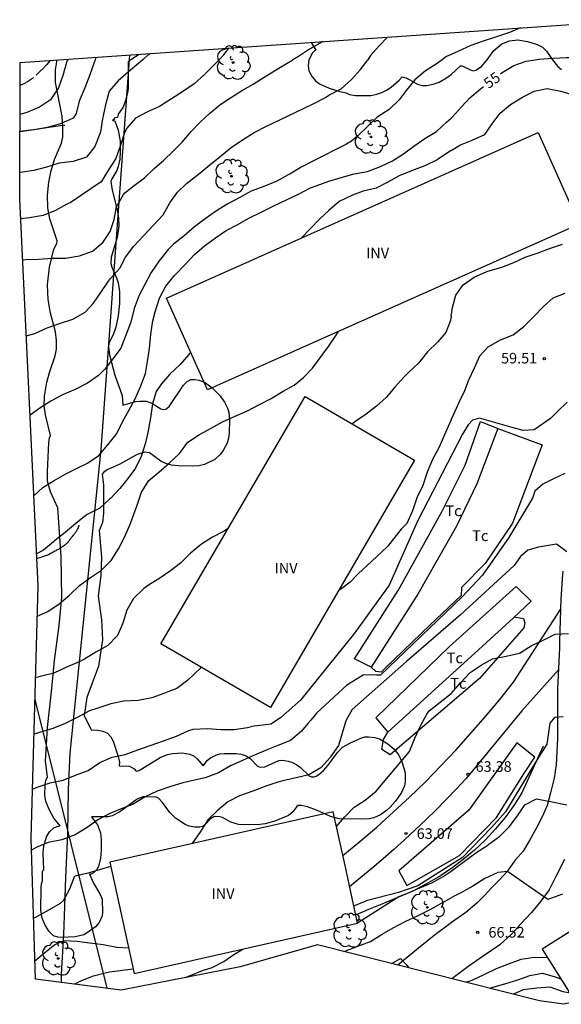
# Model space of a CAD drawing. Units: metres. Extents: x 585164 to 585238.4, y 4794224.2 to 4794293.
# Drawn here: x 585164 to 585201.8, y 4794224.2 to 4794293 of the extents above; entities that cross this region are included whole.
import ezdxf

# ---------------------------------------------------------------- set-up
doc = ezdxf.new("R2010")
doc.units = ezdxf.units.M
doc.header["$MEASUREMENT"] = 0
doc.linetypes.add('TRAZOS_NORMALES', pattern=[0.75, 0.5, -0.25])
for name, color, linetype in [('020101', 3, 'CABEZA_TALUD'), ('020104', 34, 'Continuous'), ('020204', 9, 'Continuous'), ('020307', 24, 'Continuous'), ('020308', 9, 'Continuous'), ('060110', 9, 'Continuous'), ('060128', 7, 'TRAZOS_NORMALES'), ('060134', 9, 'Continuous'), ('060145', 9, 'Continuous'), ('070101', 9, 'ALAMBRADA'), ('070104', 3, 'Continuous'), ('080107', 9, 'Continuous'), ('080116', 9, 'Continuous'), ('100106', 63, 'Continuous'), ('100202', 3, 'Continuous'), ('100301', 7, 'Continuous'), ('100303', 7, 'Continuous'), ('220104', 9, 'LINEA_ELECTRICA')]:
    doc.layers.add(name, color=color, linetype=linetype)
doc.layers.add('020105', color=24, linetype='Continuous', lineweight=30)
doc.layers.add('Ambito Restitucion', color=7, linetype='Continuous', lineweight=30, true_color=0xfc00bc)
doc.styles.add('ARIAL', font='ARIAL.TTF', dxfattribs={"height": 1})
doc.styles.add('ARIALI', font='ARIALI.TTF', dxfattribs={"height": 1})
doc.styles.get("Standard").update_dxf_attribs({"font": 'txt.shx'})
doc.linetypes.add('ALAMBRADA', pattern='A,1,[203,DONOSTI.shx,S=0.1,R=0,X=0,Y=0],1', length=2)
doc.linetypes.add('CABEZA_TALUD', pattern='A,0.1,[204,DONOSTI.shx,S=0.15,R=0,X=0,Y=0],0,0.2', length=0.3)
doc.linetypes.add('LINEA_ELECTRICA', pattern='A,7.5,-0.3,["E",Standard,S=0.25,R=0,X=-0.1,Y=-0.1],-0.3', length=8.1)

# ---------------------------------------------------------------- blocks, each defined once
blk = doc.blocks.new('ARBOL')
blk.add_circle((0, 0), 0.0587)
for centre, radius, start, end in [((-0.564, 0.381), 0.532, 92.28, 254.58), ((-0.28, 0.855), 0.3, 359.28777, 173.60777), ((0.097, 0.97), 0.21, 23.15651, 160.46651), ((0.438, 0.881), 0.24, 301.57804, 139.32804), ((0.656, 0.288), 0.443, 319.85562, 114.76562), ((-0.091, 0.321), 0.12, 119.14, 310.56), ((0.819, -0.249), 0.383, 235.52754, 62.02753), ((-0.556, -0.339), 0.555, 142.64, 266.54), ((-0.039, -0.384), 0.21, 189.64, 323.88), ((0.299, -0.624), 0.532, 224.67, 0.24), ((-0.301, -0.676), 0.45, 213.78, 295.32)]:
    blk.add_arc(centre, radius, start, end)
blk = doc.blocks.new('COTAPU')
blk.add_circle((0, 0), 0.075)

msp = doc.modelspace()

# ---------------------------------------------------------------- linework, layer by layer
at = {"layer": '020101'}
msp.add_polyline3d([(585200.51, 4794242.24, 63.79), (585199.01, 4794238.99, 64.53), (585198.45, 4794238.11, 64.48), (585197.84, 4794237.27, 64.46), (585197.17, 4794236.47, 64.45), (585196.47, 4794235.71, 64.45), (585195.71, 4794234.99, 64.48), (585194.92, 4794234.32, 64.52), (585194.09, 4794233.69, 64.58), (585193.22, 4794233.12, 64.66), (585192.32, 4794232.6, 64.76), (585191.39, 4794232.13, 64.87), (585190.43, 4794231.72, 65), (585187.55, 4794229.88, 65.27)], dxfattribs=at)
at = {"layer": '020104'}
for points in [[(585198.92, 4794292.39, 54), (585198.15, 4794292.06, 54), (585197.23, 4794291.77, 54), (585196.3, 4794291.46, 54), (585195.44, 4794291.16, 54), (585194.55, 4794290.75, 54), (585194.08, 4794290.54, 54)], [(585185.11, 4794291.43, 52), (585185.06, 4794291.39, 52), (585184.19, 4794290.91, 52), (585183.42, 4794290.4, 52), (585183.03, 4794290.16, 52)], [(585189.64, 4794291.75, 53), (585189.05, 4794291.14, 53), (585188.45, 4794290.45, 53), (585188.26, 4794290.16, 53)], [(585177.88, 4794290.16, 51), (585178.18, 4794290.48, 51), (585178.56, 4794290.98, 51)], [(585169.22, 4794290.16, 49), (585169.15, 4794289.96, 49), (585168.86, 4794289.12, 49), (585168.51, 4794288.21, 49), (585168.12, 4794287.28, 49), (585167.9, 4794286.4, 49), (585167.7, 4794286.08, 49), (585166.81, 4794285.7, 49), (585165.87, 4794285.43, 49), (585164.95, 4794285.27, 49), (585164, 4794285.13, 49), (585163.98, 4794285.13, 49)], [(585167.31, 4794290.16, 48), (585167.26, 4794290.06, 48), (585167, 4794289.13, 48), (585166.66, 4794288.21, 48), (585166.12, 4794287.37, 48), (585165.34, 4794286.85, 48), (585164.46, 4794286.48, 48), (585163.98, 4794286.33, 48)], [(585177.88, 4794290.16, 51), (585177.52, 4794289.79, 51), (585176.87, 4794289.13, 51), (585176.13, 4794288.48, 51), (585175.39, 4794287.96, 51), (585174.55, 4794287.43, 51), (585173.72, 4794286.91, 51), (585172.87, 4794286.52, 51), (585172.05, 4794286.08, 51), (585171.44, 4794285.38, 51), (585171.29, 4794285.13, 51), (585171, 4794284.21, 51), (585170.67, 4794283.28, 51), (585170.16, 4794282.48, 51), (585169.64, 4794281.64, 51), (585167.48, 4794280.17, 51), (585167.26, 4794280.07, 51), (585166.45, 4794279.64, 51), (585165.6, 4794279.3, 51), (585164.65, 4794279.12, 51), (585164.03, 4794279.06, 51)], [(585164.16, 4794276.19, 52), (585164.37, 4794276.21, 52), (585165.29, 4794276.25, 52), (585166.22, 4794276.31, 52), (585167.15, 4794276.32, 52), (585168.13, 4794276.47, 52), (585169.04, 4794276.8, 52), (585169.76, 4794277.4, 52), (585170.28, 4794278.17, 52), (585170.55, 4794279, 52), (585170.71, 4794279.9, 52), (585171.2, 4794280.76, 52), (585171.3, 4794280.88, 52), (585171.94, 4794281.39, 52), (585172.68, 4794281.93, 52), (585173.35, 4794282.57, 52), (585174.03, 4794283.15, 52), (585174.67, 4794283.78, 52), (585175.3, 4794284.42, 52), (585175.94, 4794285.16, 52), (585176.55, 4794285.81, 52), (585177.21, 4794286.41, 52), (585177.93, 4794287.01, 52), (585178.68, 4794287.51, 52), (585179.51, 4794288.05, 52), (585180.25, 4794288.45, 52), (585181.03, 4794288.94, 52), (585181.81, 4794289.44, 52), (585182.63, 4794289.92, 52), (585183.03, 4794290.16, 52)], [(585164.42, 4794270.89, 53), (585165.02, 4794271.06, 53), (585165.88, 4794271.45, 53), (585166.73, 4794271.76, 53), (585167.68, 4794272.05, 53), (585168.52, 4794272.53, 53), (585169.1, 4794273.18, 53), (585169.62, 4794273.92, 53), (585170.15, 4794274.7, 53), (585170.29, 4794274.88, 53), (585170.94, 4794275.61, 53), (585171.35, 4794276.38, 53), (585171.92, 4794277.14, 53), (585173.98, 4794279.33, 53), (585174.45, 4794280.17, 53), (585174.97, 4794280.91, 53), (585175.61, 4794281.52, 53), (585175.79, 4794281.67, 53), (585176.55, 4794282.27, 53), (585177.23, 4794282.82, 53), (585177.95, 4794283.42, 53), (585178.73, 4794284.04, 53), (585179.52, 4794284.57, 53), (585180.33, 4794285.08, 53), (585181.19, 4794285.52, 53), (585182.07, 4794285.95, 53), (585184.45, 4794287.09, 53), (585185.31, 4794287.53, 53), (585185.53, 4794287.68, 53), (585186.39, 4794288.14, 53), (585187.11, 4794288.79, 53), (585187.76, 4794289.49, 53), (585188.25, 4794290.16, 53)], [(585193.44, 4794290.16, 54), (585193.04, 4794289.86, 54), (585192.28, 4794289.4, 54), (585191.55, 4794288.77, 54), (585190.94, 4794288.01, 54), (585190.45, 4794287.37, 54), (585189.75, 4794286.69, 54), (585188.91, 4794286.15, 54), (585188.25, 4794285.52, 54), (585187.53, 4794284.84, 54), (585187.12, 4794284.47, 54), (585186.72, 4794284.24, 54), (585184.43, 4794283.08, 54), (585183.6, 4794282.66, 54), (585182.81, 4794282.17, 54), (585182.71, 4794282.12, 54), (585181.9, 4794281.68, 54), (585180.99, 4794281.31, 54), (585180.12, 4794280.98, 54), (585179.33, 4794280.54, 54), (585178.49, 4794280.11, 54), (585177.69, 4794279.61, 54), (585176.9, 4794279.06, 54), (585176.16, 4794278.51, 54), (585175.43, 4794277.87, 54), (585174.7, 4794277.28, 54), (585174.32, 4794276.92, 54), (585173.7, 4794276.13, 54), (585173.14, 4794275.3, 54), (585172.71, 4794274.51, 54), (585172.29, 4794273.72, 54), (585171.95, 4794272.79, 54), (585171.71, 4794271.85, 54), (585171.37, 4794270.93, 54), (585171.01, 4794270.02, 54), (585170.47, 4794269.28, 54), (585169.91, 4794268.57, 54), (585169.47, 4794268.12, 54), (585168.7, 4794267.59, 54), (585167.83, 4794267.15, 54), (585166.95, 4794266.76, 54), (585166.14, 4794266.33, 54), (585165.37, 4794265.83, 54), (585164.68, 4794265.34, 54)], [(585167.33, 4794290.2, 48), (585167.31, 4794290.16, 48)], [(585169.28, 4794290.34, 49), (585169.22, 4794290.16, 49)], [(585194.08, 4794290.54, 54), (585193.75, 4794290.39, 54), (585193.44, 4794290.16, 54)], [(585194.08, 4794283.83, 56), (585194.73, 4794284.22, 56), (585195.55, 4794284.54, 56), (585196.42, 4794284.94, 56), (585196.93, 4794285.7, 56), (585197.5, 4794286.44, 56), (585198.23, 4794287.04, 56), (585199.05, 4794287.54, 56), (585199.86, 4794287.98, 56), (585200.77, 4794288.16, 56), (585201.73, 4794287.98, 56), (585202.66, 4794287.69, 56), (585203.52, 4794287.47, 56), (585204.45, 4794287.37, 56), (585205.36, 4794287.45, 56), (585206.29, 4794287.44, 56), (585206.41, 4794287.44, 56), (585207.33, 4794287.66, 56), (585208.28, 4794287.79, 56), (585209.09, 4794287.88, 56), (585211.2, 4794289.93, 56), (585211.27, 4794290.16, 56)], [(585194.08, 4794283.83, 56), (585193.88, 4794283.72, 56), (585193.09, 4794283.17, 56), (585192.24, 4794282.75, 56), (585191.32, 4794282.41, 56), (585190.44, 4794282.07, 56), (585189.65, 4794281.61, 56), (585188.85, 4794281.2, 56), (585187.93, 4794280.98, 56), (585187.18, 4794280.7, 56), (585186.25, 4794280.26, 56), (585185.54, 4794279.64, 56), (585184.88, 4794279.03, 56), (585183.64, 4794277.72, 56)], [(585194.08, 4794272.27, 58), (585194.17, 4794272.86, 58), (585194.4, 4794273.73, 58), (585194.92, 4794274.46, 58), (585195.68, 4794274.99, 58), (585196.56, 4794275.37, 58), (585197.46, 4794275.63, 58), (585197.61, 4794275.69, 58), (585198.45, 4794276.02, 58), (585199.25, 4794276.37, 58), (585200.15, 4794276.69, 58), (585201.02, 4794277.01, 58), (585201.84, 4794277.28, 58)], [(585194.08, 4794265.03, 59), (585194.35, 4794265.63, 59), (585194.75, 4794266.52, 59), (585194.98, 4794266.95, 59), (585195.31, 4794267.82, 59), (585195.71, 4794268.66, 59), (585196.07, 4794269.49, 59), (585196.67, 4794270.12, 59), (585197.51, 4794270.6, 59), (585198.41, 4794270.97, 59), (585199.16, 4794271.54, 59), (585199.85, 4794272.23, 59), (585200.52, 4794272.94, 59), (585201.2, 4794273.54, 59), (585202.03, 4794273.86, 59)], [(585194.08, 4794272.27, 58), (585194.03, 4794271.97, 58), (585193.7, 4794271.11, 58), (585193.14, 4794270.46, 58), (585192.42, 4794269.77, 58), (585191.8, 4794268.99, 58), (585191.11, 4794268.34, 58), (585190.78, 4794268.01, 58), (585190.15, 4794267.3, 58), (585189.55, 4794266.59, 58), (585188.86, 4794265.97, 58), (585188.14, 4794265.41, 58), (585187.36, 4794264.88, 58), (585187.17, 4794264.73, 58)], [(585165.19, 4794251.31, 57), (585165.93, 4794251.64, 57), (585166.71, 4794252.18, 57), (585167.43, 4794252.79, 57), (585168.14, 4794253.46, 57), (585168.9, 4794254.02, 57), (585169.68, 4794254.54, 57), (585170.34, 4794255.21, 57), (585170.86, 4794256.01, 57), (585171.31, 4794256.89, 57), (585171.69, 4794257.78, 57), (585171.84, 4794258.19, 57), (585172.16, 4794259.06, 57), (585172.47, 4794259.97, 57), (585172.97, 4794260.78, 57), (585173.67, 4794261.37, 57), (585174.39, 4794262.01, 57), (585175.11, 4794262.68, 57), (585175.7, 4794263.46, 57), (585176.51, 4794264, 57), (585177.32, 4794264.44, 57), (585178.11, 4794264.88, 57), (585179, 4794265.27, 57), (585179.85, 4794265.65, 57), (585180.71, 4794266.1, 57), (585181.51, 4794266.52, 57), (585182.35, 4794267.02, 57), (585183.13, 4794267.45, 57), (585183.77, 4794267.99, 57), (585184.39, 4794268.63, 57), (585185.51, 4794270.14, 57), (585186, 4794270.87, 57), (585186.21, 4794271.2, 57)], [(585175.89, 4794269.75, 56), (585175.76, 4794269.58, 56), (585175.16, 4794268.88, 56), (585174.43, 4794268.22, 56), (585173.85, 4794267.54, 56), (585173.49, 4794267, 56), (585173.22, 4794266.13, 56), (585173.09, 4794265.17, 56), (585172.93, 4794264.26, 56), (585172.75, 4794263.41, 56), (585172.44, 4794262.47, 56), (585172.05, 4794261.65, 56), (585171.51, 4794260.92, 56), (585170.95, 4794260.22, 56), (585170.3, 4794259.54, 56), (585170.22, 4794259.48, 56), (585169.56, 4794258.86, 56), (585168.68, 4794258.41, 56), (585168.6, 4794258.37, 56), (585167.89, 4794257.79, 56), (585167.14, 4794257.16, 56), (585166.38, 4794256.58, 56), (585166.31, 4794256.5, 56), (585165.62, 4794255.93, 56), (585165.14, 4794255.66, 56)], [(585194.08, 4794265.03, 59), (585193.96, 4794264.77, 59), (585193.59, 4794263.94, 59), (585193.23, 4794263.12, 59), (585192.78, 4794262.25, 59), (585192.41, 4794261.36, 59), (585192.09, 4794260.45, 59), (585191.67, 4794259.57, 59), (585191.37, 4794258.66, 59), (585190.99, 4794257.79, 59), (585190.59, 4794257.4, 59), (585189.6, 4794256.16, 59), (585188.53, 4794255.15, 59), (585187.58, 4794254.27, 59), (585187.02, 4794253.7, 59), (585186.45, 4794253.26, 59), (585186.2, 4794253.09, 59)], [(585202.02, 4794261.28, 61), (585201.23, 4794260.91, 61), (585200.48, 4794260.54, 61), (585199.91, 4794260.04, 61), (585199.75, 4794259.55, 61), (585198.11, 4794256.82, 61), (585196.27, 4794254.17, 61), (585194.84, 4794252.66, 61), (585189.15, 4794247.21, 61), (585188.86, 4794247.19, 61), (585188.49, 4794247.23, 61), (585187.93, 4794247.19, 61), (585186.79, 4794246.51, 61), (585184.71, 4794244.57, 61), (585184.28, 4794244.06, 61), (585184.08, 4794243.82, 61)], [(585178.53, 4794257.47, 58), (585178.23, 4794257.26, 58), (585177.41, 4794256.83, 58), (585176.66, 4794256.35, 58), (585175.89, 4794255.71, 58), (585175.18, 4794255.01, 58), (585174.49, 4794254.48, 58), (585173.74, 4794253.98, 58), (585172.95, 4794253.48, 58), (585172.63, 4794253.25, 58), (585172.57, 4794253.2, 58), (585171.91, 4794252.55, 58), (585171.44, 4794251.73, 58), (585171.17, 4794250.83, 58), (585170.79, 4794249.96, 58), (585170.11, 4794249.28, 58), (585169.28, 4794248.8, 58), (585168.49, 4794248.32, 58), (585168.1, 4794248.12, 58), (585167.19, 4794247.74, 58), (585166.34, 4794247.34, 58), (585165.39, 4794247.1, 58), (585165.07, 4794247.02, 58)], [(585202.14, 4794255.8, 62), (585201.42, 4794256.35, 62), (585200.17, 4794256.13, 62), (585199.44, 4794255.92, 62), (585198.92, 4794255.48, 62), (585198.48, 4794254.86, 62), (585194.73, 4794251.42, 62), (585190.96, 4794248.15, 62), (585187.17, 4794244.8, 62), (585186.72, 4794244, 62), (585186.22, 4794242.29, 62), (585185.66, 4794241.49, 62), (585185.63, 4794241.44, 62), (585184.97, 4794240.72, 62), (585184.14, 4794240.25, 62), (585183.26, 4794240.03, 62), (585182.32, 4794239.82, 62), (585181.97, 4794239.73, 62), (585181.13, 4794239.46, 62), (585180.24, 4794239.11, 62), (585179.31, 4794238.78, 62), (585178.49, 4794238.36, 62), (585177.75, 4794237.72, 62), (585177.09, 4794237.09, 62), (585176.58, 4794236.28, 62), (585176, 4794235.45, 62)], [(585194.07, 4794245.93, 63), (585194.74, 4794246.67, 63), (585195.4, 4794247.38, 63), (585196.17, 4794247.9, 63), (585196.97, 4794248.33, 63), (585197.92, 4794248.52, 63), (585198.85, 4794248.74, 63), (585199.67, 4794249.24, 63), (585200.49, 4794249.64, 63), (585201.34, 4794250.05, 63), (585202.27, 4794250.1, 63)], [(585176.63, 4794247.74, 59), (585176.13, 4794247.27, 59), (585175.7, 4794246.85, 59), (585174.92, 4794246.26, 59), (585174.38, 4794246.05, 59)], [(585174.38, 4794246.05, 59), (585174.03, 4794245.91, 59), (585173.19, 4794245.61, 59), (585172.23, 4794245.44, 59), (585171.24, 4794245.39, 59), (585170.32, 4794245.2, 59), (585169.41, 4794244.89, 59), (585168.84, 4794244.7, 59), (585167.96, 4794244.25, 59), (585167.14, 4794243.83, 59), (585166.27, 4794243.48, 59), (585165.35, 4794243.2, 59), (585164.96, 4794243.09, 59)], [(585186.07, 4794236.64, 63), (585186.64, 4794237.29, 63), (585187.3, 4794237.98, 63), (585188.07, 4794238.48, 63), (585188.84, 4794239.11, 63), (585191.17, 4794241.88, 63), (585191.54, 4794242.79, 63), (585191.94, 4794243.66, 63), (585192.39, 4794244.48, 63), (585192.55, 4794244.71, 63), (585193.3, 4794245.32, 63), (585194.07, 4794245.93, 63)], [(585184.08, 4794243.82, 61), (585183.63, 4794243.29, 61), (585183.62, 4794243.28, 61), (585182.87, 4794242.64, 61), (585181.98, 4794242.29, 61), (585181.27, 4794242.01, 61), (585180.36, 4794241.61, 61), (585179.55, 4794241.26, 61), (585178.68, 4794240.86, 61), (585177.84, 4794240.38, 61), (585176.9, 4794240.03, 61), (585175.96, 4794239.83, 61), (585175.27, 4794239.67, 61), (585174.5, 4794239.43, 61), (585173.56, 4794239.1, 61), (585172.71, 4794238.71, 61), (585171.87, 4794238.2, 61), (585171.16, 4794237.91, 61), (585170.26, 4794237.53, 61), (585169.41, 4794237.11, 61), (585168.68, 4794236.56, 61), (585167.83, 4794236.05, 61), (585166.9, 4794235.7, 61), (585165.95, 4794235.51, 61), (585165.12, 4794235.16, 61), (585164.78, 4794234.99, 61)], [(585201.31, 4794244.26, 64), (585200.96, 4794243.85, 64), (585200.76, 4794242.37, 64), (585200.08, 4794241.32, 64), (585197.87, 4794237.66, 64), (585196.92, 4794236.58, 64), (585194.87, 4794234.46, 64), (585191.74, 4794232.49, 64), (585190.39, 4794232.03, 64), (585188.14, 4794231.45, 64)], [(585201.31, 4794244.26, 64), (585201.89, 4794244.32, 64)], [(585164.93, 4794230.23, 62), (585165.16, 4794230.36, 62), (585166.03, 4794230.83, 62), (585166.81, 4794231.27, 62), (585167.02, 4794231.46, 62), (585167.45, 4794232.28, 62), (585167.8, 4794233.19, 62), (585168.75, 4794233.4, 62), (585169.56, 4794233.63, 62), (585170.32, 4794233.86, 62)], [(585201.85, 4794231.91, 66), (585200.83, 4794231.53, 66), (585198, 4794233.49, 66), (585197.33, 4794233.42, 66), (585196.42, 4794233.01, 66), (585195.6, 4794232.46, 66), (585194.75, 4794232, 66), (585194.25, 4794231.74, 66), (585194.07, 4794231.65, 66)], [(585186.57, 4794227.91, 66), (585186.66, 4794227.94, 66), (585187.57, 4794228.27, 66), (585188.45, 4794228.6, 66), (585189.26, 4794229.11, 66), (585190.04, 4794229.57, 66), (585190.91, 4794230.02, 66), (585191.73, 4794230.39, 66), (585192.61, 4794230.83, 66), (585193.41, 4794231.29, 66), (585194.07, 4794231.65, 66)], [(585187.28, 4794231.1, 64), (585188.14, 4794231.45, 64)], [(585171.56, 4794228.15, 63), (585170.75, 4794228.19, 63), (585169.78, 4794228.37, 63), (585168.85, 4794228.49, 63), (585167.98, 4794228.6, 63), (585167.04, 4794228.66, 63), (585166.42, 4794228.37, 63), (585165.71, 4794227.81, 63), (585165.02, 4794227.23, 63)], [(585209.14, 4794228.54, 69), (585208.53, 4794227.84, 69), (585207.74, 4794227.27, 69), (585206.98, 4794226.77, 69), (585206.23, 4794226.19, 69), (585205.45, 4794225.7, 69), (585204.58, 4794225.28, 69), (585203.68, 4794225.05, 69), (585202.77, 4794224.93, 69), (585201.89, 4794225.09, 69), (585200.99, 4794225.42, 69), (585200.05, 4794225.35, 69), (585199.11, 4794225.22, 69), (585198.42, 4794224.92, 69)], [(585189.93, 4794227.06, 67), (585190.53, 4794227.41, 67), (585190.99, 4794226.96, 67), (585191.13, 4794226.76, 67)], [(585195.1, 4794225.76, 67), (585195.55, 4794225.91, 67), (585196.38, 4794226.3, 67), (585197.24, 4794226.72, 67), (585198.16, 4794227.07, 67), (585198.96, 4794227.37, 67), (585199.88, 4794227.51, 67), (585200.79, 4794227.48, 67)], [(585167.78, 4794225.63, 64), (585168.23, 4794225.85, 64), (585169.1, 4794226.2, 64), (585170.01, 4794226.43, 64), (585170.24, 4794226.48, 64), (585171.88, 4794226.7, 64)], [(585196.79, 4794225.33, 68), (585196.92, 4794225.39, 68), (585197.83, 4794225.66, 68), (585198.72, 4794225.92, 68), (585199.56, 4794226.23, 68), (585200.46, 4794226.39, 68), (585201.34, 4794226.13, 68), (585201.72, 4794226, 68)]]:
    msp.add_polyline3d(points, dxfattribs=at)
at = {"layer": '020105'}
for points in [[(585199.95, 4794290.16, 55), (585200.22, 4794290.21, 55), (585201.2, 4794290.28, 55), (585202.11, 4794290.32, 55), (585202.54, 4794290.33, 55), (585203.4, 4794290.33, 55), (585204.33, 4794290.22, 55), (585205.19, 4794290.65, 55), (585205.31, 4794291.59, 55), (585205.07, 4794292.47, 55), (585205.22, 4794292.83, 55)], [(585172.55, 4794290.16, 50), (585172.96, 4794290.52, 50), (585173.07, 4794290.6, 50)], [(585172.55, 4794290.16, 50), (585172.28, 4794289.93, 50), (585171.56, 4794289.33, 50), (585170.84, 4794288.7, 50), (585170.21, 4794287.97, 50), (585169.94, 4794287.02, 50), (585169.74, 4794286.05, 50), (585169.59, 4794285.12, 50), (585169.57, 4794285.05, 50), (585169.55, 4794284.98, 50), (585169.2, 4794284.11, 50), (585168.62, 4794283.36, 50), (585167.69, 4794283.06, 50), (585166.72, 4794282.95, 50), (585165.83, 4794282.66, 50), (585164.95, 4794282.44, 50), (585164, 4794282.29, 50), (585163.97, 4794282.28, 50)], [(585197.53, 4794289.19, 55), (585197.64, 4794289.27, 55), (585198.45, 4794289.77, 55), (585199.32, 4794290.06, 55), (585199.95, 4794290.16, 55)], [(585194.08, 4794286.08, 55), (585194.17, 4794286.17, 55), (585194.81, 4794286.88, 55), (585195.39, 4794287.51, 55), (585196.09, 4794288.11, 55), (585196.34, 4794288.3, 55)], [(585164.95, 4794259.73, 55), (585165.58, 4794260.29, 55), (585166.37, 4794260.78, 55), (585167.17, 4794261.26, 55), (585167.97, 4794261.66, 55), (585168.69, 4794262.01, 55), (585169.48, 4794262.53, 55), (585170.11, 4794263.27, 55), (585170.67, 4794263.97, 55), (585170.73, 4794264.08, 55), (585171.17, 4794264.92, 55), (585171.58, 4794265.68, 55), (585172.02, 4794266.5, 55), (585172.42, 4794267.39, 55), (585172.73, 4794268.25, 55), (585172.89, 4794269.1, 55), (585173.02, 4794270.01, 55), (585173.11, 4794271, 55), (585173.26, 4794271.93, 55), (585173.41, 4794272.56, 55), (585173.71, 4794273.51, 55), (585174.15, 4794274.36, 55), (585174.76, 4794275.09, 55), (585174.82, 4794275.15, 55), (585175.49, 4794275.84, 55), (585176.17, 4794276.56, 55), (585176.86, 4794277.18, 55), (585177.62, 4794277.72, 55), (585178.37, 4794278.24, 55), (585179.19, 4794278.66, 55), (585179.96, 4794279.11, 55), (585180.82, 4794279.53, 55), (585181.71, 4794279.96, 55), (585182.59, 4794280.38, 55), (585183.41, 4794280.77, 55), (585184.27, 4794281.21, 55), (585184.65, 4794281.37, 55), (585185.54, 4794281.69, 55), (585186.41, 4794281.95, 55), (585187.31, 4794282.2, 55), (585188.23, 4794282.37, 55), (585189.14, 4794282.72, 55), (585189.99, 4794283.11, 55), (585190.76, 4794283.59, 55), (585191.48, 4794284.14, 55), (585192.23, 4794284.66, 55), (585193.05, 4794285.16, 55), (585193.75, 4794285.8, 55), (585194.08, 4794286.08, 55)], [(585202.18, 4794266.26, 60), (585201.5, 4794265.61, 60), (585201.01, 4794265.12, 60), (585199.86, 4794264.33, 60), (585199.1, 4794264.29, 60), (585198.34, 4794264.49, 60), (585196.06, 4794265.13, 60), (585195.56, 4794265.01, 60), (585195.27, 4794264.68, 60), (585194.87, 4794264.02, 60), (585191.75, 4794257.99, 60), (585189.74, 4794253.48, 60), (585187.33, 4794250.14, 60), (585183.56, 4794245.46, 60), (585182.17, 4794244.21, 60), (585181.49, 4794243.78, 60), (585180.14, 4794243.62, 60)], [(585164.85, 4794239.23, 60), (585165.19, 4794239.37, 60), (585166.08, 4794239.68, 60), (585166.99, 4794239.87, 60), (585167.86, 4794240.21, 60), (585168.73, 4794240.55, 60), (585169.55, 4794241.1, 60), (585170.41, 4794241.47, 60), (585171.32, 4794241.67, 60), (585172.21, 4794241.98, 60), (585173.06, 4794242.29, 60), (585174, 4794242.61, 60), (585174.9, 4794242.95, 60), (585175.76, 4794243.33, 60), (585176.08, 4794243.44, 60), (585177.06, 4794243.48, 60), (585178.02, 4794243.41, 60), (585178.93, 4794243.41, 60), (585179.86, 4794243.54, 60), (585180.14, 4794243.62, 60)], [(585194.07, 4794233.52, 65), (585194.27, 4794233.66, 65), (585195.07, 4794234.25, 65), (585195.8, 4794234.79, 65), (585196.64, 4794235.33, 65), (585196.71, 4794235.39, 65), (585197.44, 4794235.94, 65), (585198.12, 4794236.61, 65), (585198.7, 4794237.37, 65), (585199.21, 4794238.15, 65), (585200.03, 4794238.56, 65), (585201.01, 4794238.37, 65), (585202.16, 4794238.14, 65)], [(585187.42, 4794230.46, 65), (585188.34, 4794230.86, 65), (585189.26, 4794231.24, 65), (585190.15, 4794231.6, 65), (585190.99, 4794231.96, 65), (585191.9, 4794232.34, 65), (585192.72, 4794232.71, 65), (585193.53, 4794233.15, 65), (585194.07, 4794233.52, 65)], [(585175.5, 4794226.09, 65), (585175.81, 4794226.2, 65), (585176.71, 4794226.57, 65), (585177.39, 4794226.79, 65), (585178.2, 4794227.2, 65), (585178.9, 4794227.7, 65), (585179.53, 4794228.08, 65)]]:
    msp.add_polyline3d(points, dxfattribs=at)
at = {"layer": '060110'}
for points in [[(585186.518, 4794234.598, 63.25), (585187.71, 4794235.59, 63.26), (585188.89, 4794236.59, 63.27), (585190.04, 4794237.63, 63.27), (585191.17, 4794238.68, 63.27), (585192.28, 4794239.76, 63.26), (585193.36, 4794240.86, 63.25), (585194.43, 4794241.99, 63.24), (585195.46, 4794243.14, 63.22), (585196.48, 4794244.31, 63.2), (585197.47, 4794245.5, 63.18), (585198.43, 4794246.71, 63.15), (585201.711, 4794251.791, 62.67)], [(585201.561, 4794247.581, 63.41), (585199, 4794244.7, 63.31), (585195.12, 4794239.98, 63.31), (585194.43, 4794239.24, 63.33), (585193.73, 4794238.52, 63.34), (585193.02, 4794237.8, 63.36), (585192.3, 4794237.09, 63.36), (585191.57, 4794236.39, 63.36), (585190.83, 4794235.71, 63.36), (585190.08, 4794235.03, 63.35), (585189.32, 4794234.37, 63.33), (585188.55, 4794233.71, 63.31), (585187.77, 4794233.07, 63.29), (585186.99, 4794232.43, 63.25)]]:
    msp.add_polyline3d(points, dxfattribs=at)
at = {"layer": '060128'}
msp.add_polyline3d([(585166.08, 4794290.11, 47.69), (585165.83, 4794289.81, 47.69), (585165.47, 4794289.43, 47.7), (585164.86, 4794288.85, 47.65), (585164.4, 4794288.55, 47.63), (585163.99, 4794288.37, 47.63)], dxfattribs=at)
at = {"layer": '060134'}
for points in [[(585201.88, 4794254.46, 62.23), (585201.86, 4794254.25, 62.26), (585201.73, 4794252.5, 62.55), (585201.65, 4794249.58, 63.04), (585201.63, 4794249.11, 63.13)], [(585201.63, 4794249.11, 63.13), (585201.5, 4794246.24, 63.66), (585201.49, 4794242.78, 64.27), (585201.41, 4794240.94, 64.6), (585201.27, 4794240, 64.71), (585201.02, 4794238.98, 64.88), (585200.77, 4794238.11, 65.05), (585200.45, 4794237.36, 65.17), (585200.04, 4794236.54, 65.3), (585199.54, 4794235.66, 65.51), (585199.11, 4794234.92, 65.68), (585198.51, 4794234.25, 65.82), (585197.99, 4794233.5, 65.94), (585197.45, 4794232.92, 66.06), (585196.94, 4794232.4, 66.16), (585196.37, 4794231.79, 66.23), (585195.87, 4794231.27, 66.26), (585195.11, 4794230.64, 66.35), (585194.11, 4794229.93, 66.49), (585194.07, 4794229.9, 66.5)], [(585201.99, 4794234.33, 65.64), (585201.38, 4794233.14, 65.9), (585200.91, 4794232.22, 66.02), (585200.34, 4794231.43, 66.12), (585199.68, 4794230.64, 66.18), (585198.96, 4794229.85, 66.34), (585198.28, 4794229.11, 66.46), (585197.48, 4794228.37, 66.58), (585196.3, 4794227.57, 66.72), (585195.23, 4794226.84, 66.75), (585194.21, 4794226.07, 66.87), (585194.12, 4794226.01, 66.88)], [(585194.07, 4794229.9, 66.5), (585192.9, 4794229.02, 66.7), (585191.8, 4794228.15, 66.87), (585190.36, 4794226.95, 67.12)]]:
    msp.add_polyline3d(points, dxfattribs=at)
at = {"layer": '060145'}
for points in [[(585197.34, 4794264.42, 60.42), (585195.86, 4794260.56, 60.68), (585194.46, 4794257.6, 60.89), (585191.74, 4794252.86, 61.1), (585188.49, 4794247.75, 61.1), (585187.34, 4794248.33, 61), (585190.37, 4794253.12, 60.94), (585193.44, 4794258.65, 60.68), (585195.06, 4794261.85, 60.52), (585196.12, 4794264.9, 60.52), (585197.34, 4794264.42, 60.42)], [(585199.67, 4794252.36, 63.21), (585198.61, 4794253.38, 62.95), (585193.97, 4794249.21, 62.79), (585188.82, 4794244.22, 62.9), (585189.66, 4794243.23, 62.9), (585195.73, 4794248.73, 63.11), (585198.43, 4794251.21, 63.18)], [(585198.43, 4794251.21, 63.18), (585199.67, 4794252.36, 63.21)], [(585199.92, 4794241.48, 63.58), (585198.67, 4794242.48, 63.53), (585195.3, 4794237.78, 63.95), (585190.42, 4794233.53, 63.69), (585190.99, 4794232.51, 63.69)]]:
    msp.add_polyline3d(points, dxfattribs=at)
at = {"layer": '070101'}
for points in [[(585171.6, 4794290.16, 50.08), (585169.62, 4794262.95, 55.18), (585167.47, 4794241.75, 61.12), (585167.35, 4794239.21, 61.48), (585167.29, 4794236.13, 62.23), (585167.15, 4794233.07, 62.93), (585167.02, 4794229.06, 63.92), (585166.85, 4794226.33, 64.94), (585166.85, 4794225.75, 65.06)], [(585171.62, 4794290.5, 50.01), (585171.6, 4794290.16, 50.08)]]:
    msp.add_polyline3d(points, dxfattribs=at)
at = {"layer": '070104'}
for points in [[(585163.98, 4794285.18, 49.27), (585165.27, 4794285.35, 49.34), (585166, 4794285.45, 49.38), (585166.98, 4794285.6, 49.53), (585167.11, 4794285.6, 49.53)], [(585197.34, 4794264.42, 60.42), (585200.43, 4794263.28, 60.37), (585198.37, 4794257.82, 60.63), (585196.46, 4794255, 60.79), (585194.8, 4794253.33, 60.79), (585194.78, 4794252.75, 60.79), (585192.58, 4794250.69, 60.95), (585189.49, 4794247.72, 61), (585189.19, 4794247.4, 61), (585188.83, 4794247.45, 60.84), (585188.49, 4794247.75, 61.1)], [(585168.09, 4794257.67, 56.13), (585168.08, 4794257.61, 56.13), (585168.07, 4794257.58, 56.13), (585168.05, 4794257.54, 56.13), (585168.04, 4794257.51, 56.13), (585168.03, 4794257.48, 56.13), (585168, 4794257.41, 56.13), (585167.98, 4794257.37, 56.12), (585167.95, 4794257.33, 56.12), (585167.93, 4794257.28, 56.12), (585167.9, 4794257.24, 56.12), (585167.88, 4794257.2, 56.12), (585167.85, 4794257.15, 56.12), (585167.82, 4794257.11, 56.12), (585167.78, 4794257.07, 56.12), (585167.75, 4794257.03, 56.12), (585167.72, 4794256.98, 56.12), (585167.68, 4794256.94, 56.12), (585167.64, 4794256.89, 56.12), (585167.61, 4794256.85, 56.12), (585167.57, 4794256.81, 56.12), (585167.54, 4794256.76, 56.11), (585167.51, 4794256.72, 56.11), (585167.48, 4794256.68, 56.1), (585167.44, 4794256.64, 56.09), (585167.41, 4794256.6, 56.08), (585167.38, 4794256.55, 56.07), (585167.34, 4794256.51, 56.06), (585167.31, 4794256.47, 56.05), (585167.27, 4794256.43, 56.04), (585167.24, 4794256.4, 56.03), (585167.2, 4794256.36, 56.03), (585167.16, 4794256.32, 56.02), (585167.12, 4794256.29, 56.02), (585167.08, 4794256.25, 56.02), (585167.03, 4794256.22, 56.01), (585166.98, 4794256.19, 56.01), (585166.93, 4794256.15, 56.01), (585166.88, 4794256.12, 56), (585166.83, 4794256.08, 56), (585166.77, 4794256.05, 56), (585166.72, 4794256.02, 56), (585166.66, 4794255.98, 56), (585166.6, 4794255.95, 56), (585166.54, 4794255.92, 56), (585166.48, 4794255.88, 56), (585166.42, 4794255.85, 56), (585166.35, 4794255.81, 56), (585166.29, 4794255.78, 56), (585166.23, 4794255.74, 56), (585166.16, 4794255.71, 56), (585166.09, 4794255.67, 56), (585165.96, 4794255.61, 56), (585165.82, 4794255.56, 55.99), (585165.69, 4794255.51, 55.97), (585165.58, 4794255.47, 55.96), (585165.48, 4794255.44, 55.96), (585165.36, 4794255.4, 55.96), (585165.24, 4794255.36, 55.96), (585165.17, 4794255.35, 55.96), (585165.16, 4794255.35, 55.96)], [(585198.506, 4794251.281, 62.65), (585199.12, 4794251.15, 62.65), (585199.23, 4794250.86, 62.65), (585199.15, 4794250.51, 62.65), (585196.05, 4794246.96, 62.8), (585189.82, 4794241.64, 62.86), (585189.23, 4794242.01, 62.86), (585189.35, 4794242.7, 62.8), (585189.66, 4794243.23, 62.9)], [(585190.99, 4794232.51, 63.69), (585194.66, 4794234.62, 64.06), (585197.25, 4794237.27, 63.9), (585199.14, 4794240.31, 63.63), (585199.92, 4794241.48, 63.58)]]:
    msp.add_polyline3d(points, dxfattribs=at)
at = {"layer": '080107'}
msp.add_polyline3d([(585206.4, 4794231.83, 68.93), (585200.42, 4794228.06, 68.94), (585202.35, 4794225, 70.87), (585208.33, 4794228.77, 70.87), (585206.4, 4794231.83, 68.93)], dxfattribs=at)
at = {"layer": '080116'}
for points in [[(585203.01, 4794278.68, 57.6), (585177.06, 4794267.12, 56.02), (585174.21, 4794273.52, 55.17), (585200.16, 4794285.08, 56.75), (585203.01, 4794278.68, 57.6)], [(585191.51, 4794262.21, 58.47), (585181.46, 4794244.94, 59.68), (585173.82, 4794249.38, 58.47), (585183.88, 4794266.65, 57.26), (585191.51, 4794262.21, 58.47)], [(585185.85, 4794237.66, 63.26), (585170.25, 4794234.15, 62.85), (585171.95, 4794226.37, 64.86), (585187.55, 4794229.88, 65.27), (585186.95, 4794232.61, 64.57)], [(585186.67, 4794233.9, 64.23), (585185.85, 4794237.66, 63.26)], [(585186.95, 4794232.61, 64.57), (585186.67, 4794233.9, 64.23)]]:
    msp.add_polyline3d(points, dxfattribs=at)
at = {"layer": '100106'}
for points in [[(585184.29, 4794291.38, 54.49), (585184.3, 4794291.36, 54.49), (585184.64, 4794290.83, 54.49), (585184.53, 4794290.78, 54.49), (585184.39, 4794290.65, 54.49), (585184.14, 4794290.16, 54.49)], [(585196.58, 4794290.16, 54.49), (585197.05, 4794290.81, 54.49), (585197.61, 4794291.28, 54.49), (585198.15, 4794291.49, 54.49), (585198.73, 4794291.56, 54.49), (585199.4, 4794291.43, 54.49), (585200.07, 4794291.22, 54.49), (585200.45, 4794291.04, 54.49), (585200.74, 4794290.77, 54.49), (585201.14, 4794290.16, 54.49)], [(585172.31, 4794290.55, 54.29), (585172.31, 4794290.54, 54.29), (585171.72, 4794290.16, 54.29)], [(585171.72, 4794290.16, 54.29), (585171.52, 4794290.02, 54.29), (585171.52, 4794288.17, 54.29), (585171.48, 4794287.85, 54.29), (585171.35, 4794287.33, 54.29), (585171.18, 4794286.86, 54.29), (585170.84, 4794286.37, 54.29), (585170.78, 4794286.13, 54.29), (585170.56, 4794286.09, 54.29), (585170.55, 4794285.99, 54.29), (585170.43, 4794285.93, 54.29), (585170.59, 4794285.9, 54.29), (585170.84, 4794285.25, 54.29), (585170.97, 4794284.48, 54.29), (585170.97, 4794283.75, 54.29), (585170.94, 4794283.22, 54.29), (585170.84, 4794282.72, 54.29), (585170.73, 4794282.42, 54.29), (585170.38, 4794281.84, 54.29), (585170.32, 4794281.67, 54.29), (585170.42, 4794281.07, 54.29), (585170.76, 4794279.69, 54.29), (585170.85, 4794279.12, 54.29), (585170.87, 4794278.55, 54.29), (585170.76, 4794277.76, 54.29), (585170.35, 4794276.39, 54.29), (585170.31, 4794275.93, 54.29), (585170.38, 4794275.69, 54.29), (585170.72, 4794274.94, 54.29), (585170.83, 4794274.58, 54.29), (585170.92, 4794273.99, 54.29), (585170.93, 4794273.14, 54.29), (585170.84, 4794272.29, 54.29), (585170.66, 4794271.49, 54.29), (585170.49, 4794270.96, 54.29), (585170.19, 4794270.37, 54.29), (585170.15, 4794270.09, 54.29), (585170.23, 4794269.57, 54.29), (585170.61, 4794268.14, 54.29), (585171.11, 4794266.73, 54.29), (585171.15, 4794266.04, 54.29), (585172.04, 4794266.3, 54.29), (585172.34, 4794266.33, 54.29), (585172.79, 4794266.32, 54.29), (585173.18, 4794266.19, 54.29), (585173.82, 4794265.8, 54.29), (585173.99, 4794265.75, 54.29), (585174.15, 4794265.77, 54.29), (585174.39, 4794265.95, 54.29), (585175.39, 4794267.44, 54.29), (585175.64, 4794267.7, 54.29), (585175.91, 4794267.84, 54.29), (585176.19, 4794267.85, 54.29), (585176.49, 4794267.8, 54.29), (585176.93, 4794267.6, 54.29), (585177.4, 4794267.27, 54.29), (585177.96, 4794266.69, 54.29), (585178.25, 4794266.25, 54.29), (585178.46, 4794265.84, 54.29), (585178.55, 4794265.53, 54.29), (585178.6, 4794265.05, 54.29), (585178.58, 4794264.08, 54.29), (585178.54, 4794263.74, 54.29), (585178.44, 4794263.4, 54.29), (585178.19, 4794262.93, 54.29), (585177.97, 4794262.63, 54.29), (585177.57, 4794262.25, 54.29), (585176.87, 4794261.91, 54.29), (585176.46, 4794261.82, 54.29), (585176.03, 4794261.79, 54.29), (585175.01, 4794261.81, 54.29), (585174.56, 4794261.87, 54.29), (585174.15, 4794261.98, 54.29), (585173.82, 4794262.15, 54.29), (585173.02, 4794262.73, 54.29), (585172.67, 4794262.77, 54.29), (585172.15, 4794262.61, 54.29), (585170.95, 4794261.94, 54.29), (585170.06, 4794261.53, 54.29), (585169.83, 4794261.37, 54.29), (585169.71, 4794261.24, 54.29), (585169.82, 4794260.49, 54.29), (585169.82, 4794258.5, 54.29), (585169.73, 4794257.86, 54.29), (585169.51, 4794257.31, 54.29), (585169.68, 4794255.44, 54.29), (585169.63, 4794254.16, 54.29), (585169.43, 4794252.71, 54.29), (585169.66, 4794251.07, 54.29), (585169.74, 4794249.66, 54.29), (585169.47, 4794247.82, 54.29), (585168.64, 4794245.63, 54.29), (585168.46, 4794244.38, 54.29), (585168.95, 4794243.38, 54.29), (585169.42, 4794243.37, 54.29), (585169.77, 4794243.3, 54.29), (585170.08, 4794243.15, 54.29), (585170.31, 4794242.9, 54.29), (585170.48, 4794242.58, 54.29), (585170.83, 4794241.51, 54.29), (585170.92, 4794241.13, 54.29), (585170.91, 4794240.86, 54.29), (585171.63, 4794240.85, 54.29), (585171.95, 4794240.66, 54.29), (585172.09, 4794240.49, 54.29), (585172.24, 4794240.51, 54.29), (585172.37, 4794240.58, 54.29), (585173.76, 4794241.44, 54.29), (585174.27, 4794241.65, 54.29), (585174.62, 4794241.74, 54.29), (585175.33, 4794241.78, 54.29), (585175.83, 4794241.68, 54.29), (585176.13, 4794241.54, 54.29), (585176.35, 4794241.36, 54.29), (585176.77, 4794240.87, 54.29), (585177.08, 4794241.27, 54.29), (585177.27, 4794241.42, 54.29), (585177.65, 4794241.61, 54.29), (585177.93, 4794241.7, 54.29), (585178.23, 4794241.73, 54.29), (585179.08, 4794241.73, 54.29), (585179.43, 4794241.69, 54.29), (585179.76, 4794241.56, 54.29), (585180.05, 4794241.38, 54.29), (585180.56, 4794240.85, 54.29), (585180.74, 4794240.77, 54.29), (585181.08, 4794240.8, 54.29), (585182.04, 4794241.23, 54.29), (585182.3, 4794241.26, 54.29), (585182.7, 4794241.2, 54.29), (585183, 4794241.1, 54.29), (585183.3, 4794240.94, 54.29), (585183.54, 4794240.77, 54.29), (585184.17, 4794240.18, 54.29), (585184.33, 4794240.11, 54.29), (585184.5, 4794240.11, 54.29), (585184.66, 4794240.15, 54.29), (585184.85, 4794240.26, 54.29), (585185.17, 4794240.54, 54.29), (585185.5, 4794240.92, 54.29), (585186.14, 4794241.8, 54.29), (585186.5, 4794242.17, 54.29), (585187.04, 4794242.48, 54.29), (585187.78, 4794242.81, 54.29), (585188.05, 4794242.89, 54.29), (585188.3, 4794242.9, 54.29), (585188.75, 4794242.85, 54.29), (585189.07, 4794242.75, 54.29), (585189.66, 4794242.41, 54.29), (585190.11, 4794242.03, 54.29), (585190.42, 4794241.61, 54.29), (585190.66, 4794241.09, 54.29), (585190.86, 4794240.39, 54.29), (585190.87, 4794239.77, 54.29), (585190.82, 4794239.47, 54.29), (585190.61, 4794239.01, 54.29), (585190.19, 4794238.41, 54.29), (585189.83, 4794237.98, 54.29), (585189.57, 4794237.74, 54.29), (585189.14, 4794237.44, 54.29), (585188.69, 4794237.24, 54.29), (585188.36, 4794237.17, 54.29), (585187.88, 4794237.14, 54.29), (585186.27, 4794237.16, 54.29), (585185.66, 4794237.34, 54.29), (585184.68, 4794237.78, 54.29), (585184.06, 4794238, 54.29), (585183.62, 4794238.1, 54.29), (585183.39, 4794238.11, 54.29), (585183.3, 4794238.03, 54.29), (585183.02, 4794237.65, 54.29), (585182.72, 4794237.41, 54.29), (585181.77, 4794237.01, 54.29), (585181.09, 4794236.82, 54.29), (585180.55, 4794236.75, 54.29), (585179.23, 4794236.77, 54.29), (585178.7, 4794236.93, 54.29), (585178.12, 4794237.26, 54.29), (585177.93, 4794237.31, 54.29), (585177.66, 4794237.32, 54.29), (585177.51, 4794237.3, 54.29), (585177.28, 4794237.17, 54.29), (585176.91, 4794236.77, 54.29), (585176.74, 4794236.63, 54.29), (585176.53, 4794236.58, 54.29), (585176.19, 4794236.58, 54.29), (585175.8, 4794236.65, 54.29), (585175.52, 4794236.77, 54.29), (585174.84, 4794237.22, 54.29), (585174.43, 4794237.6, 54.29), (585173.93, 4794238.32, 54.29), (585173.65, 4794238.62, 54.29), (585173.48, 4794238.67, 54.29), (585172.79, 4794238.7, 54.29), (585172.55, 4794238.7, 54.29), (585172.16, 4794238.55, 54.29), (585170.94, 4794237.66, 54.29), (585170.42, 4794237.38, 54.29), (585170.13, 4794237.3, 54.29), (585168.97, 4794237.3, 54.29), (585169.38, 4794236.75, 54.29), (585169.59, 4794236.18, 54.29), (585169.65, 4794235.72, 54.29), (585169.65, 4794234.98, 54.29), (585169.6, 4794234.42, 54.29), (585169.47, 4794233.85, 54.29), (585169.34, 4794233.63, 54.29), (585169.12, 4794233.41, 54.29), (585168.95, 4794233.3, 54.29), (585168.84, 4794233.3, 54.29), (585169.1, 4794232.67, 54.29), (585169.55, 4794231.94, 54.29), (585169.71, 4794231.55, 54.29), (585169.74, 4794230.63, 54.29), (585169.71, 4794230.39, 54.29), (585169.5, 4794229.94, 54.29), (585169.24, 4794229.63, 54.29), (585168.68, 4794229.2, 54.29), (585168.44, 4794229.06, 54.29), (585167.84, 4794228.93, 54.29), (585166.85, 4794228.89, 54.29), (585166.63, 4794228.91, 54.29), (585166.32, 4794229.01, 54.29), (585166.02, 4794229.3, 54.29), (585165.74, 4794229.75, 54.29), (585165.52, 4794230.24, 54.29), (585165.43, 4794230.76, 54.29), (585165.45, 4794232.4, 54.29), (585165.48, 4794232.63, 54.29), (585165.56, 4794232.85, 54.29), (585165.56, 4794233.52, 54.29), (585165.65, 4794233.61, 54.29), (585165.59, 4794234.79, 54.29), (585165.65, 4794235.29, 54.29), (585165.83, 4794235.91, 54.29), (585166.05, 4794236.27, 54.29), (585166.35, 4794236.54, 54.29), (585166.57, 4794236.63, 54.29), (585166.79, 4794236.67, 54.29), (585166.34, 4794237.22, 54.29), (585166.03, 4794237.78, 54.29), (585165.79, 4794238.39, 54.29), (585165.72, 4794238.82, 54.29), (585165.73, 4794239.57, 54.29), (585165.79, 4794239.85, 54.29), (585165.91, 4794240.09, 54.29), (585165.76, 4794241.19, 54.29), (585165.89, 4794243.55, 54.29), (585166.19, 4794246.03, 54.29), (585166.4, 4794248.23, 54.29), (585166.71, 4794250.66, 54.29), (585166.9, 4794252.63, 54.29), (585166.86, 4794255.48, 54.29), (585166.62, 4794258.89, 54.29), (585166.12, 4794259.99, 54.29), (585165.91, 4794260.74, 54.29), (585165.89, 4794261.39, 54.29), (585165.99, 4794263.44, 54.29), (585166.03, 4794263.77, 54.29), (585166.12, 4794263.93, 54.29), (585165.75, 4794265.37, 54.29), (585165.67, 4794266.01, 54.29), (585165.7, 4794266.68, 54.29), (585165.86, 4794267.65, 54.29), (585166.06, 4794268.39, 54.29), (585166.43, 4794269.5, 54.29), (585166.52, 4794269.96, 54.29), (585166.52, 4794270.56, 54.29), (585166.45, 4794271.17, 54.29), (585166.11, 4794272.48, 54.29), (585165.94, 4794273.42, 54.29), (585165.9, 4794274.45, 54.29), (585166.03, 4794275.69, 54.29), (585166.35, 4794276.93, 54.29), (585166.55, 4794277.33, 54.29), (585166.58, 4794277.53, 54.29), (585166.06, 4794279.06, 54.29), (585165.93, 4794279.82, 54.29), (585165.91, 4794280.72, 54.29), (585165.99, 4794281.62, 54.29), (585166.16, 4794282.44, 54.29), (585166.4, 4794283.19, 54.29), (585166.87, 4794284.33, 54.29), (585166.96, 4794284.76, 54.29), (585166.97, 4794285.44, 54.29), (585166.92, 4794286.22, 54.29), (585166.47, 4794288.57, 54.29), (585166.47, 4794289.47, 54.29), (585166.58, 4794290.15, 54.29)], [(585184.14, 4794290.16, 54.49), (585184.09, 4794289.75, 54.49), (585184.15, 4794289.39, 54.49), (585184.37, 4794288.98, 54.49), (585184.64, 4794288.66, 54.49), (585184.89, 4794288.49, 54.49), (585185.55, 4794288.19, 54.49), (585186.3, 4794287.95, 54.49), (585186.75, 4794287.86, 54.49), (585186.99, 4794287.74, 54.49), (585187.39, 4794287.67, 54.49), (585188.46, 4794287.67, 54.49), (585188.9, 4794287.76, 54.49), (585189.24, 4794287.87, 54.49), (585189.57, 4794288.03, 54.49), (585189.89, 4794288.24, 54.49), (585190.45, 4794288.73, 54.49), (585190.66, 4794288.98, 54.49), (585190.94, 4794288.91, 54.49), (585191.73, 4794288.45, 54.49), (585192.05, 4794288.37, 54.49), (585192.38, 4794288.36, 54.49), (585192.82, 4794288.45, 54.49), (585193.23, 4794288.61, 54.49), (585193.74, 4794288.89, 54.49), (585194.08, 4794289.14, 54.49)], [(585194.08, 4794289.14, 54.49), (585194.72, 4794289.75, 54.49), (585194.85, 4794289.73, 54.49), (585195.48, 4794289.43, 54.49), (585195.64, 4794289.4, 54.49), (585195.81, 4794289.43, 54.49), (585196.19, 4794289.69, 54.49), (585196.58, 4794290.16, 54.49)], [(585201.14, 4794290.16, 54.49), (585201.5, 4794289.72, 54.49), (585201.79, 4794289.49, 54.49)]]:
    msp.add_polyline3d(points, dxfattribs=at)
at = {"layer": '220104'}
msp.add_polyline3d([(585170.07, 4794225.34, 83), (585165.03, 4794245.51, 83.46)], dxfattribs=at)
at = {"layer": 'Ambito Restitucion'}
msp.add_polyline3d([(585217.88, 4794236.58, 69.49), (585210.57, 4794228, 70.12), (585204.86, 4794224.86, 69.91), (585201.91, 4794224.22, 69.91), (585200.25, 4794224.46, 69.91), (585184.74, 4794228.37, 69.81), (585179.34, 4794226.84, 69.81), (585171.04, 4794225.21, 69.49), (585165.06, 4794225.98, 67.17), (585164.75, 4794235.79, 67.17), (585165.25, 4794253.43, 67.17), (585163.96, 4794280.43, 67.17), (585164, 4794289.97, 56.19), (585207.14, 4794292.96, 56.61), (585216.39, 4794289.42, 56.61), (585236.24, 4794279.98, 61.36), (585238.39, 4794271.04, 60.94), (585238.09, 4794258.22, 67.38), (585217.88, 4794236.58, 69.49)], dxfattribs=at)

# ---------------------------------------------------------------- block references
at = {"layer": '020204', "rotation": 359.9900000160348}
for p in [(585200.58, 4794269.29, 59.51), (585195.25, 4794240.28, 63.38), (585190.92, 4794236.14, 63.08), (585195.93, 4794229.25, 66.52)]:
    msp.add_blockref('COTAPU', p, dxfattribs=at)
at = {"layer": '100202', "rotation": 359.9900000160348}
for p in [(585178.86, 4794289.97, 54.72), (585188.48, 4794284.78, 56.61), (585178.75, 4794282.03, 57.02), (585192.41, 4794230.98, 68.27), (585186.99, 4794229.38, 67.75), (585166.65, 4794227.42, 64.81)]:
    msp.add_blockref('ARBOL', p, dxfattribs=at)

# ---------------------------------------------------------------- texts
at = {"layer": '020307', "style": 'ARIALI'}
msp.add_text('55', height=0.74, rotation=35.99, dxfattribs=at).set_placement((585196.69, 4794288.11, 55))
at = {"layer": '020308', "style": 'ARIAL'}
for s, p in [('59.51', (585197.56, 4794268.96, 59.51)), ('63.38', (585195.78, 4794240.45, 63.38)), ('63.07', (585191.67, 4794235.77, 63.08)), ('66.52', (585196.68, 4794228.88, 66.52))]:
    msp.add_text(s, height=0.74, rotation=359.99, dxfattribs=at).set_placement(p)
at = {"layer": '100301', "style": 'ARIAL'}
for p in [(585193.67, 4794258.3, 62.8), (585195.54, 4794256.56, 60.9), (585193.76, 4794248.03, 62.8), (585194.01, 4794246.25, 62.8)]:
    msp.add_text('Tc', height=0.75, dxfattribs=at).set_placement(p)
at = {"layer": '100303', "style": 'ARIAL'}
for p in [(585188.14, 4794276.3, 59), (585181.75, 4794254.3, 59), (585177.35, 4794231.58)]:
    msp.add_text('INV', height=0.74, rotation=359.99, dxfattribs=at).set_placement(p)

doc.saveas('drawing.dxf')
